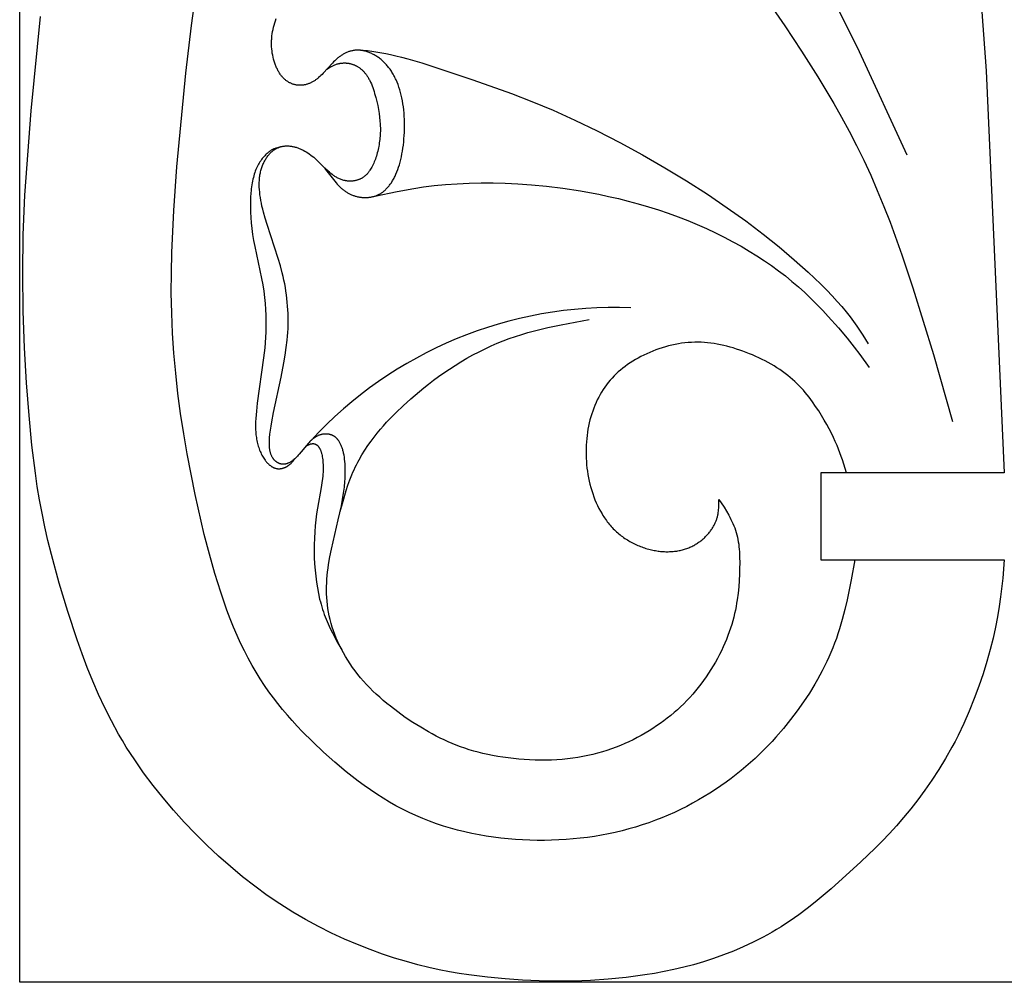
# Model space of a CAD drawing. Extents: x -212 to 208, y -209 to 251.
# Drawn here: x -212 to -183, y 59 to 88 of the extents above; entities that cross this region are included whole.
import ezdxf

# ---------------------------------------------------------------- set-up
doc = ezdxf.new("R2010")
doc.units = 0
doc.header["$MEASUREMENT"] = 0
doc.layers.add('LAYER_1', color=7, linetype='Continuous', true_color=0xffffff)

msp = doc.modelspace()

# ---------------------------------------------------------------- linework, layer by layer
at = {"layer": 'LAYER_1', "color": 5, "true_color": 0x0000ff}
msp.add_line((-182.832, 74.417), (-182.831, 74.417), dxfattribs=at)
msp.add_lwpolyline([(-182.831, 59.345), (-211.941, 59.345), (-211.941, 134.289), (-182.831, 134.289), (-153.722, 134.289), (-153.722, 59.345)], close=True, dxfattribs=at)
for points in [[(-197.232, 101.482), (-196.94, 101.231), (-196.777, 101.081), (-196.593, 100.902), (-196.38, 100.681), (-196.125, 100.405), (-195.434, 99.614), (-194.458, 98.448), (-193.324, 97.037), (-192.749, 96.292), (-192.177, 95.524), (-191.606, 94.721), (-191.035, 93.875), (-190.464, 92.981), (-189.902, 92.057), (-188.844, 90.21), (-187.925, 88.477), (-187.123, 86.857), (-185.709, 83.808)], [(-183.74, 91.389), (-183.364, 86.291), (-182.831, 74.406), (-188.254, 74.406), (-188.254, 71.831), (-182.831, 71.831), (-182.878, 71.293), (-182.94, 70.739), (-182.98, 70.451), (-183.029, 70.153), (-183.089, 69.843), (-183.16, 69.519), (-183.246, 69.18), (-183.345, 68.828), (-183.457, 68.467), (-183.581, 68.1), (-183.718, 67.731), (-183.867, 67.362), (-184.027, 66.997), (-184.198, 66.64), (-184.287, 66.466), (-184.379, 66.294), (-184.569, 65.958), (-184.766, 65.635), (-184.969, 65.324), (-185.177, 65.025), (-185.387, 64.74), (-185.599, 64.469), (-185.811, 64.212), (-186.021, 63.969), (-186.23, 63.739), (-186.44, 63.519), (-186.649, 63.308), (-187.072, 62.903), (-187.952, 62.111), (-188.419, 61.718), (-188.661, 61.526), (-188.91, 61.34), (-189.165, 61.16), (-189.296, 61.073), (-189.428, 60.988), (-189.563, 60.906), (-189.699, 60.825), (-189.837, 60.747), (-189.977, 60.672), (-190.26, 60.527), (-190.548, 60.393), (-190.839, 60.268), (-191.133, 60.152), (-191.428, 60.046), (-191.723, 59.951), (-192.016, 59.865), (-192.309, 59.788), (-192.599, 59.72), (-192.887, 59.66), (-193.172, 59.608), (-193.454, 59.562), (-193.733, 59.522), (-194.007, 59.489), (-194.545, 59.436), (-195.068, 59.401), (-195.579, 59.382), (-196.082, 59.378), (-196.581, 59.386), (-197.08, 59.407), (-197.588, 59.443), (-198.112, 59.494), (-198.658, 59.562), (-198.943, 59.605), (-199.235, 59.656), (-199.537, 59.715), (-199.849, 59.784), (-200.172, 59.864), (-200.508, 59.956), (-200.856, 60.061), (-201.214, 60.18), (-201.582, 60.312), (-201.958, 60.459), (-202.338, 60.621), (-202.721, 60.798), (-203.105, 60.99), (-203.489, 61.198), (-203.87, 61.421), (-204.247, 61.661), (-204.621, 61.915), (-204.99, 62.184), (-205.354, 62.467), (-205.712, 62.764), (-206.064, 63.074), (-206.41, 63.396), (-206.747, 63.731), (-207.077, 64.076), (-207.395, 64.43), (-207.703, 64.793), (-207.997, 65.163), (-208.277, 65.538), (-208.541, 65.917), (-208.667, 66.108), (-208.788, 66.299), (-208.904, 66.491), (-209.016, 66.684), (-209.228, 67.07), (-209.424, 67.459), (-209.607, 67.852), (-209.779, 68.248), (-209.941, 68.649), (-210.094, 69.054), (-210.242, 69.465), (-210.521, 70.302), (-210.778, 71.148), (-211.005, 71.989), (-211.106, 72.403), (-211.198, 72.81), (-211.281, 73.209), (-211.354, 73.605), (-211.419, 73.999), (-211.478, 74.397), (-211.578, 75.218), (-211.663, 76.099), (-211.738, 77.064), (-211.798, 78.1), (-211.839, 79.188), (-211.852, 80.307), (-211.834, 81.444), (-211.785, 82.611), (-211.605, 85.109), (-211.321, 87.892)], [(-187.252, 71.831), (-187.36, 71.24), (-187.479, 70.653), (-187.547, 70.362), (-187.621, 70.074), (-187.704, 69.79), (-187.75, 69.649), (-187.797, 69.509), (-187.848, 69.37), (-187.902, 69.232), (-187.958, 69.096), (-188.017, 68.96), (-188.079, 68.824), (-188.144, 68.69), (-188.212, 68.556), (-188.283, 68.423), (-188.356, 68.291), (-188.433, 68.159), (-188.595, 67.896), (-188.768, 67.634), (-188.954, 67.372), (-189.151, 67.111), (-189.36, 66.851), (-189.583, 66.593), (-189.699, 66.465), (-189.818, 66.339), (-189.941, 66.213), (-190.068, 66.088), (-190.197, 65.965), (-190.331, 65.843), (-190.468, 65.723), (-190.609, 65.604), (-190.754, 65.488), (-190.903, 65.373), (-191.055, 65.261), (-191.211, 65.15), (-191.371, 65.043), (-191.535, 64.937), (-191.701, 64.835), (-191.872, 64.735), (-192.045, 64.639), (-192.221, 64.546), (-192.401, 64.456), (-192.583, 64.369), (-192.768, 64.287), (-192.956, 64.208), (-193.146, 64.133), (-193.338, 64.062), (-193.533, 63.996), (-193.73, 63.934), (-193.929, 63.877), (-194.129, 63.824), (-194.332, 63.776), (-194.536, 63.732), (-194.742, 63.693), (-194.949, 63.659), (-195.157, 63.628), (-195.367, 63.603), (-195.577, 63.582), (-195.789, 63.565), (-196.002, 63.552), (-196.215, 63.544), (-196.428, 63.541), (-196.643, 63.541), (-196.857, 63.546), (-197.072, 63.555), (-197.287, 63.569), (-197.502, 63.587), (-197.717, 63.609), (-197.931, 63.636), (-198.145, 63.668), (-198.358, 63.705), (-198.571, 63.746), (-198.782, 63.793), (-198.993, 63.845), (-199.202, 63.902), (-199.41, 63.964), (-199.617, 64.033), (-199.821, 64.106), (-200.024, 64.186), (-200.225, 64.272), (-200.424, 64.363), (-200.621, 64.461), (-200.816, 64.564), (-201.008, 64.674), (-201.197, 64.788), (-201.385, 64.907), (-201.57, 65.031), (-201.752, 65.159), (-201.932, 65.291), (-202.11, 65.427), (-202.284, 65.566), (-202.626, 65.853), (-202.957, 66.15), (-203.277, 66.453), (-203.585, 66.763), (-203.735, 66.921), (-203.882, 67.081), (-204.027, 67.244), (-204.168, 67.411), (-204.306, 67.582), (-204.441, 67.757), (-204.573, 67.936), (-204.701, 68.121), (-204.827, 68.312), (-204.95, 68.509), (-205.069, 68.712), (-205.185, 68.923), (-205.298, 69.141), (-205.408, 69.367), (-205.514, 69.601), (-205.617, 69.843), (-205.717, 70.092), (-205.813, 70.348), (-205.998, 70.879), (-206.171, 71.432), (-206.332, 72.001), (-206.483, 72.583), (-206.756, 73.769), (-206.99, 74.962), (-207.092, 75.559), (-207.183, 76.156), (-207.263, 76.752), (-207.329, 77.347), (-207.383, 77.942), (-207.422, 78.535), (-207.447, 79.127), (-207.458, 79.721), (-207.457, 80.318), (-207.444, 80.922), (-207.387, 82.159), (-207.296, 83.453), (-207.032, 86.217), (-206.863, 87.625), (-206.67, 89.001)], [(-189.837, 88.361), (-189.323, 87.618), (-188.829, 86.871), (-188.345, 86.108), (-187.872, 85.321), (-187.642, 84.916), (-187.417, 84.502), (-187.198, 84.079), (-186.986, 83.645), (-186.782, 83.2), (-186.585, 82.746), (-186.394, 82.282), (-186.21, 81.81), (-185.86, 80.85), (-185.532, 79.874), (-184.928, 77.903), (-184.361, 75.92)], [(-187.496, 74.406), (-187.616, 74.791), (-187.651, 74.892), (-187.689, 74.995), (-187.731, 75.103), (-187.776, 75.214), (-187.827, 75.33), (-187.883, 75.45), (-187.943, 75.574), (-188.009, 75.701), (-188.079, 75.831), (-188.154, 75.964), (-188.234, 76.098), (-188.319, 76.234), (-188.409, 76.37), (-188.504, 76.507), (-188.554, 76.575), (-188.605, 76.643), (-188.658, 76.711), (-188.714, 76.778), (-188.771, 76.845), (-188.83, 76.911), (-188.891, 76.976), (-188.955, 77.04), (-189.02, 77.103), (-189.089, 77.166), (-189.159, 77.227), (-189.233, 77.286), (-189.309, 77.345), (-189.388, 77.402), (-189.469, 77.458), (-189.552, 77.512), (-189.637, 77.564), (-189.724, 77.616), (-189.813, 77.665), (-189.903, 77.713), (-189.994, 77.759), (-190.087, 77.804), (-190.18, 77.847), (-190.274, 77.888), (-190.369, 77.927), (-190.464, 77.964), (-190.559, 78), (-190.654, 78.034), (-190.749, 78.065), (-190.844, 78.095), (-190.939, 78.122), (-191.034, 78.148), (-191.128, 78.171), (-191.223, 78.192), (-191.318, 78.21), (-191.412, 78.226), (-191.507, 78.239), (-191.602, 78.25), (-191.697, 78.258), (-191.793, 78.264), (-191.888, 78.266), (-191.984, 78.266), (-192.08, 78.262), (-192.176, 78.256), (-192.273, 78.246), (-192.37, 78.234), (-192.467, 78.218), (-192.564, 78.2), (-192.66, 78.178), (-192.756, 78.155), (-192.852, 78.129), (-192.947, 78.1), (-193.04, 78.069), (-193.133, 78.036), (-193.225, 78.001), (-193.315, 77.963), (-193.403, 77.924), (-193.49, 77.883), (-193.575, 77.841), (-193.658, 77.796), (-193.739, 77.751), (-193.818, 77.703), (-193.894, 77.655), (-193.968, 77.604), (-194.04, 77.552), (-194.11, 77.499), (-194.178, 77.444), (-194.243, 77.387), (-194.307, 77.328), (-194.368, 77.268), (-194.427, 77.206), (-194.484, 77.142), (-194.539, 77.076), (-194.592, 77.008), (-194.642, 76.939), (-194.691, 76.867), (-194.737, 76.794), (-194.781, 76.719), (-194.823, 76.642), (-194.863, 76.563), (-194.9, 76.482), (-194.936, 76.4), (-194.969, 76.317), (-195, 76.232), (-195.029, 76.145), (-195.056, 76.058), (-195.08, 75.969), (-195.102, 75.879), (-195.122, 75.788), (-195.14, 75.696), (-195.155, 75.603), (-195.168, 75.509), (-195.178, 75.415), (-195.187, 75.319), (-195.193, 75.224), (-195.197, 75.127), (-195.198, 75.031), (-195.197, 74.934), (-195.194, 74.837), (-195.188, 74.74), (-195.18, 74.643), (-195.17, 74.546), (-195.157, 74.45), (-195.142, 74.353), (-195.124, 74.258), (-195.104, 74.163), (-195.082, 74.068), (-195.057, 73.974), (-195.029, 73.882), (-195, 73.79), (-194.968, 73.699), (-194.933, 73.61), (-194.896, 73.522), (-194.857, 73.436), (-194.815, 73.351), (-194.77, 73.269), (-194.724, 73.188), (-194.699, 73.148), (-194.674, 73.109), (-194.649, 73.071), (-194.623, 73.033), (-194.596, 72.995), (-194.569, 72.959), (-194.541, 72.923), (-194.512, 72.887), (-194.483, 72.853), (-194.453, 72.818), (-194.422, 72.785), (-194.391, 72.752), (-194.359, 72.721), (-194.327, 72.689), (-194.294, 72.659), (-194.261, 72.629), (-194.226, 72.601), (-194.192, 72.573), (-194.157, 72.545), (-194.121, 72.519), (-194.085, 72.493), (-194.048, 72.468), (-194.011, 72.444), (-193.974, 72.42), (-193.936, 72.398), (-193.898, 72.376), (-193.86, 72.355), (-193.821, 72.334), (-193.782, 72.315), (-193.743, 72.296), (-193.704, 72.278), (-193.664, 72.26), (-193.625, 72.244), (-193.585, 72.228), (-193.545, 72.213), (-193.505, 72.199), (-193.465, 72.185), (-193.425, 72.173), (-193.385, 72.161), (-193.345, 72.15), (-193.305, 72.139), (-193.266, 72.13), (-193.226, 72.121), (-193.186, 72.113), (-193.147, 72.105), (-193.108, 72.099), (-193.069, 72.093), (-193.03, 72.088), (-192.992, 72.084), (-192.954, 72.08), (-192.916, 72.078), (-192.878, 72.076), (-192.84, 72.074), (-192.803, 72.074), (-192.766, 72.074), (-192.73, 72.075), (-192.693, 72.076), (-192.657, 72.078), (-192.622, 72.081), (-192.586, 72.085), (-192.551, 72.089), (-192.517, 72.094), (-192.482, 72.1), (-192.448, 72.106), (-192.414, 72.113), (-192.381, 72.121), (-192.348, 72.129), (-192.316, 72.138), (-192.283, 72.148), (-192.252, 72.158), (-192.22, 72.168), (-192.189, 72.18), (-192.159, 72.192), (-192.129, 72.204), (-192.099, 72.217), (-192.07, 72.231), (-192.041, 72.245), (-192.012, 72.26), (-191.984, 72.276), (-191.957, 72.292), (-191.93, 72.308), (-191.903, 72.325), (-191.877, 72.343), (-191.852, 72.361), (-191.827, 72.379), (-191.802, 72.398), (-191.778, 72.417), (-191.755, 72.437), (-191.732, 72.456), (-191.709, 72.477), (-191.687, 72.497), (-191.666, 72.518), (-191.645, 72.539), (-191.624, 72.561), (-191.605, 72.582), (-191.585, 72.604), (-191.567, 72.626), (-191.549, 72.649), (-191.531, 72.671), (-191.514, 72.694), (-191.498, 72.716), (-191.482, 72.739), (-191.467, 72.762), (-191.453, 72.785), (-191.439, 72.807), (-191.425, 72.83), (-191.413, 72.853), (-191.401, 72.876), (-191.389, 72.899), (-191.379, 72.922), (-191.369, 72.944), (-191.359, 72.967), (-191.35, 72.99), (-191.342, 73.012), (-191.334, 73.034), (-191.327, 73.057), (-191.321, 73.079), (-191.314, 73.101), (-191.309, 73.123), (-191.304, 73.145), (-191.299, 73.167), (-191.295, 73.189), (-191.287, 73.232), (-191.281, 73.276), (-191.277, 73.319), (-191.273, 73.362), (-191.271, 73.405), (-191.269, 73.448), (-191.268, 73.618), (-191.118, 73.387), (-191.045, 73.269), (-190.977, 73.15), (-190.944, 73.09), (-190.912, 73.029), (-190.882, 72.967), (-190.854, 72.904), (-190.827, 72.841), (-190.802, 72.776), (-190.779, 72.711), (-190.758, 72.644), (-190.739, 72.576), (-190.722, 72.507), (-190.708, 72.437), (-190.695, 72.366), (-190.684, 72.293), (-190.675, 72.219), (-190.668, 72.144), (-190.662, 72.067), (-190.658, 71.989), (-190.655, 71.91), (-190.653, 71.747), (-190.656, 71.579), (-190.662, 71.405), (-190.671, 71.225), (-190.684, 71.039), (-190.703, 70.848), (-190.729, 70.651), (-190.744, 70.551), (-190.762, 70.449), (-190.782, 70.346), (-190.805, 70.242), (-190.83, 70.137), (-190.859, 70.031), (-190.89, 69.923), (-190.924, 69.814), (-190.962, 69.704), (-191.003, 69.594), (-191.047, 69.482), (-191.094, 69.37), (-191.144, 69.258), (-191.197, 69.145), (-191.253, 69.033), (-191.312, 68.921), (-191.374, 68.809), (-191.439, 68.699), (-191.506, 68.589), (-191.575, 68.48), (-191.648, 68.372), (-191.722, 68.266), (-191.799, 68.162), (-191.879, 68.06), (-191.96, 67.96), (-192.044, 67.861), (-192.13, 67.765), (-192.218, 67.672), (-192.309, 67.58), (-192.401, 67.49), (-192.496, 67.403), (-192.594, 67.317), (-192.693, 67.234), (-192.794, 67.153), (-192.898, 67.074), (-193.004, 66.997), (-193.112, 66.922), (-193.222, 66.849), (-193.334, 66.778), (-193.449, 66.709), (-193.565, 66.643), (-193.684, 66.578), (-193.805, 66.516), (-193.928, 66.456), (-194.053, 66.399), (-194.181, 66.344), (-194.311, 66.292), (-194.443, 66.243), (-194.578, 66.197), (-194.715, 66.154), (-194.854, 66.115), (-194.996, 66.078), (-195.141, 66.045), (-195.288, 66.015), (-195.437, 65.989), (-195.589, 65.967), (-195.744, 65.949), (-195.901, 65.934), (-196.059, 65.923), (-196.219, 65.916), (-196.38, 65.912), (-196.542, 65.911), (-196.704, 65.914), (-196.865, 65.92), (-197.026, 65.93), (-197.186, 65.942), (-197.345, 65.958), (-197.502, 65.976), (-197.657, 65.998), (-197.809, 66.022), (-197.958, 66.049), (-198.104, 66.078), (-198.246, 66.11), (-198.384, 66.145), (-198.519, 66.182), (-198.651, 66.221), (-198.781, 66.263), (-198.907, 66.308), (-199.032, 66.355), (-199.154, 66.404), (-199.274, 66.456), (-199.393, 66.51), (-199.511, 66.566), (-199.627, 66.625), (-199.742, 66.686), (-199.857, 66.75), (-200.085, 66.883), (-200.313, 67.026), (-200.54, 67.177), (-200.763, 67.337), (-200.982, 67.504), (-201.089, 67.591), (-201.194, 67.679), (-201.297, 67.77), (-201.398, 67.862), (-201.496, 67.955), (-201.592, 68.051), (-201.684, 68.148), (-201.774, 68.247), (-201.86, 68.347), (-201.944, 68.448), (-202.023, 68.551), (-202.099, 68.655), (-202.172, 68.76), (-202.241, 68.866), (-202.307, 68.973), (-202.37, 69.081), (-202.428, 69.19), (-202.483, 69.298), (-202.535, 69.408), (-202.582, 69.517), (-202.626, 69.627), (-202.667, 69.737), (-202.703, 69.846), (-202.736, 69.956), (-202.765, 70.065), (-202.79, 70.174), (-202.811, 70.282), (-202.829, 70.391), (-202.844, 70.5), (-202.855, 70.608), (-202.863, 70.716), (-202.868, 70.825), (-202.87, 70.933), (-202.869, 71.042), (-202.865, 71.151), (-202.859, 71.26), (-202.85, 71.37), (-202.839, 71.479), (-202.825, 71.589), (-202.809, 71.7), (-202.771, 71.922), (-202.726, 72.145), (-202.522, 73.018), (-202.43, 73.427), (-202.394, 73.619), (-202.365, 73.804), (-202.342, 73.981), (-202.327, 74.149), (-202.321, 74.23), (-202.317, 74.309), (-202.315, 74.386), (-202.314, 74.461), (-202.315, 74.534), (-202.318, 74.604), (-202.322, 74.673), (-202.327, 74.739), (-202.334, 74.804), (-202.342, 74.866), (-202.352, 74.925), (-202.363, 74.983), (-202.37, 75.011), (-202.376, 75.038), (-202.383, 75.064), (-202.391, 75.09), (-202.398, 75.116), (-202.406, 75.141), (-202.415, 75.165), (-202.424, 75.188), (-202.433, 75.211), (-202.443, 75.233), (-202.453, 75.254), (-202.463, 75.275), (-202.474, 75.295), (-202.485, 75.314), (-202.496, 75.333), (-202.508, 75.351), (-202.514, 75.359), (-202.521, 75.368), (-202.527, 75.376), (-202.533, 75.384), (-202.54, 75.392), (-202.546, 75.4), (-202.553, 75.407), (-202.56, 75.415), (-202.567, 75.422), (-202.574, 75.429), (-202.581, 75.435), (-202.588, 75.442), (-202.595, 75.448), (-202.602, 75.455), (-202.61, 75.461), (-202.617, 75.466), (-202.625, 75.472), (-202.633, 75.477), (-202.64, 75.482), (-202.648, 75.487), (-202.656, 75.492), (-202.664, 75.497), (-202.672, 75.501), (-202.681, 75.506), (-202.689, 75.51), (-202.697, 75.513), (-202.706, 75.517), (-202.714, 75.52), (-202.723, 75.524), (-202.731, 75.527), (-202.74, 75.53), (-202.749, 75.532), (-202.758, 75.535), (-202.766, 75.537), (-202.775, 75.54), (-202.784, 75.542), (-202.793, 75.543), (-202.802, 75.545), (-202.811, 75.547), (-202.82, 75.548), (-202.83, 75.549), (-202.839, 75.55), (-202.848, 75.551), (-202.857, 75.552), (-202.866, 75.552), (-202.875, 75.552), (-202.885, 75.552), (-202.894, 75.552), (-202.913, 75.552), (-202.931, 75.551), (-202.95, 75.549), (-202.968, 75.547), (-202.987, 75.544), (-203.005, 75.54), (-203.023, 75.536), (-203.041, 75.531), (-203.059, 75.526), (-203.077, 75.52), (-203.095, 75.514), (-203.113, 75.507), (-203.13, 75.499), (-203.147, 75.491), (-203.164, 75.483), (-203.18, 75.474), (-203.196, 75.464), (-203.212, 75.454), (-203.228, 75.444), (-203.243, 75.433), (-203.258, 75.422), (-203.273, 75.41), (-203.288, 75.398), (-203.302, 75.386), (-203.316, 75.373), (-203.33, 75.36), (-203.358, 75.333), (-203.385, 75.305), (-203.411, 75.275), (-203.463, 75.214), (-203.619, 75.022), (-203.674, 74.958), (-203.703, 74.927), (-203.731, 74.897), (-203.76, 74.868), (-203.79, 74.84), (-203.819, 74.813), (-203.834, 74.8), (-203.849, 74.788), (-203.864, 74.776), (-203.879, 74.764), (-203.894, 74.753), (-203.91, 74.742), (-203.925, 74.732), (-203.94, 74.722), (-203.956, 74.713), (-203.971, 74.705), (-203.986, 74.697), (-204.002, 74.69), (-204.009, 74.687), (-204.017, 74.683), (-204.025, 74.68), (-204.032, 74.677), (-204.04, 74.675), (-204.048, 74.672), (-204.056, 74.67), (-204.063, 74.668), (-204.071, 74.666), (-204.079, 74.664), (-204.086, 74.662), (-204.094, 74.661), (-204.102, 74.66), (-204.109, 74.659), (-204.117, 74.658), (-204.125, 74.657), (-204.132, 74.657), (-204.14, 74.657), (-204.148, 74.657), (-204.155, 74.657), (-204.163, 74.657), (-204.17, 74.658), (-204.178, 74.658), (-204.185, 74.659), (-204.193, 74.66), (-204.2, 74.661), (-204.208, 74.663), (-204.215, 74.664), (-204.223, 74.666), (-204.23, 74.668), (-204.237, 74.67), (-204.245, 74.672), (-204.252, 74.675), (-204.259, 74.677), (-204.266, 74.68), (-204.273, 74.683), (-204.28, 74.686), (-204.287, 74.689), (-204.294, 74.693), (-204.301, 74.696), (-204.308, 74.7), (-204.315, 74.704), (-204.321, 74.708), (-204.328, 74.712), (-204.335, 74.716), (-204.341, 74.721), (-204.348, 74.726), (-204.354, 74.73), (-204.36, 74.735), (-204.367, 74.74), (-204.373, 74.746), (-204.379, 74.751), (-204.385, 74.756), (-204.391, 74.762), (-204.397, 74.768), (-204.403, 74.774), (-204.408, 74.78), (-204.414, 74.786), (-204.419, 74.792), (-204.425, 74.799), (-204.43, 74.805), (-204.435, 74.812), (-204.441, 74.819), (-204.446, 74.826), (-204.451, 74.833), (-204.455, 74.84), (-204.46, 74.847), (-204.465, 74.855), (-204.474, 74.87), (-204.482, 74.886), (-204.49, 74.902), (-204.498, 74.919), (-204.505, 74.936), (-204.512, 74.953), (-204.518, 74.971), (-204.523, 74.989), (-204.529, 75.008), (-204.533, 75.027), (-204.538, 75.047), (-204.542, 75.066), (-204.545, 75.087), (-204.548, 75.108), (-204.551, 75.129), (-204.553, 75.15), (-204.555, 75.172), (-204.557, 75.195), (-204.558, 75.241), (-204.559, 75.288), (-204.558, 75.337), (-204.556, 75.388), (-204.553, 75.44), (-204.542, 75.549), (-204.528, 75.663), (-204.51, 75.784), (-204.489, 75.91), (-204.437, 76.186), (-204.211, 77.236), (-204.128, 77.661), (-204.091, 77.881), (-204.058, 78.105), (-204.032, 78.33), (-204.021, 78.443), (-204.013, 78.556), (-204.007, 78.669), (-204.004, 78.781), (-204.002, 78.893), (-204.003, 79.004), (-204.006, 79.115), (-204.011, 79.226), (-204.019, 79.336), (-204.028, 79.446), (-204.04, 79.556), (-204.053, 79.665), (-204.069, 79.774), (-204.087, 79.882), (-204.106, 79.991), (-204.128, 80.098), (-204.152, 80.206), (-204.177, 80.313), (-204.234, 80.526), (-204.296, 80.737), (-204.627, 81.744), (-204.685, 81.931), (-204.735, 82.113), (-204.757, 82.201), (-204.777, 82.288), (-204.795, 82.374), (-204.811, 82.458), (-204.825, 82.54), (-204.836, 82.621), (-204.845, 82.7), (-204.852, 82.778), (-204.856, 82.854), (-204.857, 82.928), (-204.857, 82.965), (-204.856, 83.001), (-204.854, 83.036), (-204.852, 83.072), (-204.849, 83.107), (-204.846, 83.141), (-204.841, 83.175), (-204.836, 83.209), (-204.83, 83.242), (-204.824, 83.274), (-204.817, 83.307), (-204.809, 83.339), (-204.8, 83.37), (-204.791, 83.401), (-204.781, 83.431), (-204.771, 83.461), (-204.76, 83.49), (-204.748, 83.518), (-204.736, 83.547), (-204.723, 83.574), (-204.71, 83.601), (-204.696, 83.627), (-204.682, 83.653), (-204.667, 83.678), (-204.652, 83.702), (-204.636, 83.726), (-204.62, 83.749), (-204.603, 83.771), (-204.586, 83.793), (-204.569, 83.814), (-204.551, 83.834), (-204.533, 83.853), (-204.515, 83.872), (-204.496, 83.889), (-204.477, 83.906), (-204.457, 83.922), (-204.437, 83.938), (-204.417, 83.952), (-204.407, 83.959), (-204.397, 83.966), (-204.387, 83.972), (-204.377, 83.979), (-204.366, 83.985), (-204.356, 83.99), (-204.346, 83.996), (-204.335, 84.001), (-204.325, 84.007), (-204.314, 84.012), (-204.303, 84.016), (-204.293, 84.021), (-204.282, 84.025), (-204.271, 84.029), (-204.26, 84.033), (-204.25, 84.037), (-204.239, 84.04), (-204.228, 84.044), (-204.217, 84.047), (-204.206, 84.05), (-204.195, 84.052), (-204.183, 84.055), (-204.161, 84.059), (-204.139, 84.063), (-204.116, 84.066), (-204.094, 84.068), (-204.071, 84.069), (-204.048, 84.07), (-204.025, 84.07), (-204.002, 84.069), (-203.979, 84.068), (-203.955, 84.066), (-203.932, 84.063), (-203.909, 84.06), (-203.886, 84.056), (-203.862, 84.051), (-203.839, 84.046), (-203.815, 84.04), (-203.792, 84.034), (-203.769, 84.027), (-203.745, 84.019), (-203.722, 84.011), (-203.699, 84.002), (-203.675, 83.993), (-203.652, 83.984), (-203.629, 83.973), (-203.606, 83.963), (-203.583, 83.952), (-203.56, 83.94), (-203.514, 83.915), (-203.469, 83.889), (-203.424, 83.861), (-203.38, 83.831), (-203.336, 83.799), (-203.292, 83.766), (-203.249, 83.732), (-203.207, 83.697), (-203.165, 83.66), (-203.124, 83.622), (-203.084, 83.582), (-203.045, 83.542), (-203.006, 83.501), (-202.968, 83.459), (-202.931, 83.416), (-202.895, 83.372), (-202.62, 83.022), (-202.586, 82.981), (-202.551, 82.941), (-202.516, 82.902), (-202.481, 82.866), (-202.463, 82.848), (-202.445, 82.83), (-202.426, 82.813), (-202.408, 82.797), (-202.389, 82.781), (-202.37, 82.766), (-202.351, 82.751), (-202.331, 82.737), (-202.312, 82.723), (-202.292, 82.71), (-202.272, 82.697), (-202.252, 82.685), (-202.231, 82.674), (-202.211, 82.662), (-202.19, 82.652), (-202.17, 82.642), (-202.149, 82.632), (-202.128, 82.623), (-202.106, 82.614), (-202.085, 82.606), (-202.064, 82.599), (-202.042, 82.591), (-202.021, 82.585), (-201.999, 82.579), (-201.978, 82.573), (-201.956, 82.568), (-201.934, 82.563), (-201.912, 82.559), (-201.89, 82.555), (-201.868, 82.552), (-201.846, 82.549), (-201.824, 82.547), (-201.802, 82.545), (-201.78, 82.544), (-201.758, 82.543), (-201.736, 82.542), (-201.714, 82.542), (-201.692, 82.543), (-201.67, 82.544), (-201.648, 82.545), (-201.626, 82.547), (-201.605, 82.549), (-201.583, 82.552), (-201.561, 82.556), (-201.54, 82.56), (-201.518, 82.564), (-201.496, 82.57), (-201.475, 82.575), (-201.454, 82.582), (-201.432, 82.588), (-201.411, 82.596), (-201.39, 82.604), (-201.369, 82.613), (-201.349, 82.622), (-201.328, 82.632), (-201.308, 82.643), (-201.287, 82.654), (-201.267, 82.666), (-201.247, 82.679), (-201.227, 82.692), (-201.207, 82.706), (-201.188, 82.721), (-201.169, 82.736), (-201.149, 82.753), (-201.13, 82.77), (-201.112, 82.787), (-201.093, 82.806), (-201.075, 82.825), (-201.057, 82.845), (-201.039, 82.866), (-201.021, 82.887), (-201.004, 82.91), (-200.987, 82.933), (-200.97, 82.957), (-200.953, 82.981), (-200.937, 83.007), (-200.921, 83.033), (-200.905, 83.06), (-200.889, 83.087), (-200.874, 83.116), (-200.859, 83.145), (-200.844, 83.175), (-200.816, 83.236), (-200.789, 83.301), (-200.763, 83.368), (-200.738, 83.439), (-200.715, 83.511), (-200.694, 83.587), (-200.674, 83.665), (-200.655, 83.746), (-200.638, 83.83), (-200.623, 83.916), (-200.609, 84.004), (-200.597, 84.094), (-200.587, 84.186), (-200.579, 84.279), (-200.572, 84.373), (-200.568, 84.469), (-200.565, 84.564), (-200.564, 84.66), (-200.564, 84.756), (-200.567, 84.852), (-200.572, 84.946), (-200.578, 85.04), (-200.587, 85.133), (-200.598, 85.224), (-200.61, 85.314), (-200.625, 85.401), (-200.642, 85.487), (-200.661, 85.57), (-200.681, 85.651), (-200.704, 85.73), (-200.729, 85.806), (-200.755, 85.881), (-200.784, 85.953), (-200.814, 86.022), (-200.83, 86.056), (-200.846, 86.089), (-200.863, 86.122), (-200.88, 86.154), (-200.898, 86.186), (-200.916, 86.216), (-200.934, 86.247), (-200.953, 86.276), (-200.972, 86.305), (-200.992, 86.333), (-201.012, 86.361), (-201.033, 86.388), (-201.053, 86.414), (-201.075, 86.44), (-201.097, 86.465), (-201.119, 86.489), (-201.141, 86.513), (-201.164, 86.536), (-201.187, 86.558), (-201.211, 86.58), (-201.234, 86.601), (-201.258, 86.621), (-201.283, 86.64), (-201.307, 86.659), (-201.332, 86.678), (-201.357, 86.695), (-201.382, 86.712), (-201.407, 86.728), (-201.432, 86.743), (-201.458, 86.758), (-201.483, 86.772), (-201.509, 86.785), (-201.534, 86.798), (-201.56, 86.809), (-201.586, 86.821), (-201.612, 86.831), (-201.637, 86.841), (-201.663, 86.849), (-201.689, 86.858), (-201.714, 86.865), (-201.74, 86.872), (-201.765, 86.878), (-201.79, 86.883), (-201.815, 86.888), (-201.84, 86.891), (-201.865, 86.894), (-201.889, 86.896), (-201.914, 86.898), (-201.938, 86.899), (-201.962, 86.899), (-201.985, 86.898), (-202.009, 86.897), (-202.032, 86.895), (-202.055, 86.892), (-202.078, 86.888), (-202.101, 86.884), (-202.123, 86.88), (-202.146, 86.874), (-202.168, 86.868), (-202.19, 86.862), (-202.211, 86.855), (-202.233, 86.847), (-202.254, 86.839), (-202.275, 86.83), (-202.296, 86.82), (-202.317, 86.81), (-202.338, 86.8), (-202.358, 86.789), (-202.378, 86.777), (-202.398, 86.765), (-202.418, 86.752), (-202.438, 86.739), (-202.457, 86.726), (-202.476, 86.712), (-202.495, 86.698), (-202.514, 86.683), (-202.533, 86.668), (-202.552, 86.652), (-202.588, 86.619), (-202.624, 86.586), (-202.66, 86.55), (-202.694, 86.515), (-202.965, 86.218), (-202.999, 86.183), (-203.033, 86.149), (-203.067, 86.117), (-203.102, 86.086), (-203.119, 86.072), (-203.137, 86.057), (-203.155, 86.044), (-203.173, 86.03), (-203.191, 86.018), (-203.209, 86.005), (-203.227, 85.993), (-203.245, 85.982), (-203.264, 85.971), (-203.282, 85.961), (-203.301, 85.951), (-203.319, 85.941), (-203.338, 85.932), (-203.357, 85.924), (-203.376, 85.916), (-203.394, 85.909), (-203.413, 85.902), (-203.432, 85.895), (-203.451, 85.89), (-203.47, 85.884), (-203.489, 85.879), (-203.508, 85.875), (-203.528, 85.871), (-203.547, 85.868), (-203.566, 85.865), (-203.585, 85.863), (-203.604, 85.862), (-203.623, 85.861), (-203.643, 85.86), (-203.662, 85.86), (-203.681, 85.861), (-203.7, 85.862), (-203.719, 85.863), (-203.739, 85.866), (-203.758, 85.869), (-203.777, 85.872), (-203.796, 85.876), (-203.815, 85.88), (-203.833, 85.886), (-203.852, 85.891), (-203.871, 85.898), (-203.89, 85.905), (-203.908, 85.912), (-203.926, 85.92), (-203.945, 85.929), (-203.963, 85.938), (-203.981, 85.948), (-203.999, 85.959), (-204.016, 85.97), (-204.034, 85.982), (-204.051, 85.994), (-204.068, 86.007), (-204.085, 86.021), (-204.102, 86.036), (-204.118, 86.051), (-204.135, 86.066), (-204.151, 86.083), (-204.166, 86.099), (-204.182, 86.117), (-204.197, 86.135), (-204.212, 86.154), (-204.227, 86.174), (-204.241, 86.194), (-204.256, 86.215), (-204.269, 86.237), (-204.283, 86.259), (-204.296, 86.282), (-204.309, 86.306), (-204.321, 86.33), (-204.333, 86.354), (-204.345, 86.38), (-204.357, 86.405), (-204.368, 86.432), (-204.378, 86.459), (-204.388, 86.486), (-204.398, 86.514), (-204.408, 86.542), (-204.417, 86.57), (-204.433, 86.629), (-204.448, 86.688), (-204.461, 86.749), (-204.472, 86.811), (-204.481, 86.873), (-204.488, 86.937), (-204.493, 87), (-204.494, 87.032), (-204.495, 87.065), (-204.496, 87.097), (-204.495, 87.129), (-204.495, 87.161), (-204.493, 87.193), (-204.491, 87.225), (-204.489, 87.258), (-204.482, 87.322), (-204.473, 87.386), (-204.463, 87.45), (-204.45, 87.514), (-204.435, 87.578), (-204.418, 87.641), (-204.4, 87.705), (-204.38, 87.768), (-204.358, 87.831)], [(-201.865, 86.894), (-201.814, 86.895), (-201.784, 86.894), (-201.75, 86.892), (-201.709, 86.889), (-201.659, 86.885), (-201.529, 86.869), (-201.348, 86.843), (-201.237, 86.824), (-201.112, 86.8), (-200.973, 86.771), (-200.819, 86.736), (-200.65, 86.694), (-200.465, 86.645), (-200.052, 86.523), (-198.541, 86.022), (-197.399, 85.617), (-196.796, 85.385), (-196.171, 85.125), (-195.525, 84.833), (-194.864, 84.511), (-194.196, 84.165), (-193.529, 83.8), (-192.87, 83.421), (-192.227, 83.032), (-191.608, 82.638), (-191.022, 82.243), (-190.473, 81.851), (-189.962, 81.464), (-189.486, 81.082), (-189.043, 80.705), (-188.631, 80.336), (-188.255, 79.979), (-188.082, 79.806), (-187.92, 79.638), (-187.77, 79.474), (-187.632, 79.317), (-187.506, 79.166), (-187.392, 79.02), (-187.288, 78.879), (-187.192, 78.742), (-187.018, 78.477), (-186.857, 78.219)], [(-202.858, 86.334), (-202.783, 86.382), (-202.744, 86.405), (-202.724, 86.416), (-202.704, 86.427), (-202.684, 86.437), (-202.663, 86.447), (-202.642, 86.457), (-202.62, 86.466), (-202.598, 86.474), (-202.576, 86.482), (-202.552, 86.49), (-202.528, 86.496), (-202.504, 86.502), (-202.479, 86.508), (-202.466, 86.51), (-202.453, 86.512), (-202.44, 86.514), (-202.427, 86.516), (-202.413, 86.517), (-202.4, 86.518), (-202.386, 86.519), (-202.372, 86.52), (-202.358, 86.521), (-202.344, 86.521), (-202.33, 86.521), (-202.316, 86.52), (-202.302, 86.52), (-202.287, 86.519), (-202.273, 86.518), (-202.258, 86.516), (-202.244, 86.514), (-202.229, 86.512), (-202.214, 86.51), (-202.199, 86.507), (-202.184, 86.504), (-202.169, 86.501), (-202.154, 86.497), (-202.139, 86.493), (-202.124, 86.489), (-202.109, 86.484), (-202.093, 86.479), (-202.078, 86.473), (-202.063, 86.467), (-202.047, 86.461), (-202.032, 86.454), (-202.017, 86.447), (-202.001, 86.439), (-201.986, 86.431), (-201.97, 86.423), (-201.955, 86.414), (-201.94, 86.405), (-201.924, 86.395), (-201.909, 86.385), (-201.894, 86.374), (-201.879, 86.363), (-201.864, 86.351), (-201.849, 86.339), (-201.834, 86.326), (-201.819, 86.313), (-201.805, 86.299), (-201.79, 86.285), (-201.776, 86.27), (-201.761, 86.255), (-201.747, 86.239), (-201.733, 86.222), (-201.719, 86.205), (-201.705, 86.187), (-201.692, 86.169), (-201.678, 86.15), (-201.665, 86.13), (-201.652, 86.11), (-201.639, 86.089), (-201.627, 86.067), (-201.614, 86.045), (-201.602, 86.022), (-201.59, 85.999), (-201.567, 85.95), (-201.544, 85.899), (-201.523, 85.846), (-201.502, 85.791), (-201.483, 85.735), (-201.464, 85.677), (-201.446, 85.619), (-201.413, 85.5), (-201.383, 85.379), (-201.357, 85.259), (-201.335, 85.142), (-201.316, 85.029), (-201.301, 84.919), (-201.289, 84.812), (-201.282, 84.708), (-201.279, 84.657), (-201.278, 84.606), (-201.277, 84.556), (-201.278, 84.506), (-201.279, 84.456), (-201.281, 84.406), (-201.285, 84.356), (-201.289, 84.306), (-201.294, 84.256), (-201.301, 84.206), (-201.308, 84.155), (-201.316, 84.106), (-201.325, 84.056), (-201.335, 84.007), (-201.346, 83.958), (-201.357, 83.91), (-201.369, 83.862), (-201.382, 83.815), (-201.396, 83.769), (-201.411, 83.725), (-201.426, 83.681), (-201.441, 83.638), (-201.457, 83.597), (-201.474, 83.557), (-201.491, 83.518), (-201.509, 83.481), (-201.528, 83.445), (-201.547, 83.411), (-201.566, 83.379), (-201.586, 83.348), (-201.596, 83.333), (-201.607, 83.318), (-201.617, 83.304), (-201.628, 83.29), (-201.639, 83.276), (-201.65, 83.263), (-201.661, 83.25), (-201.672, 83.238), (-201.684, 83.226), (-201.695, 83.214), (-201.707, 83.203), (-201.719, 83.192), (-201.731, 83.181), (-201.743, 83.171), (-201.756, 83.161), (-201.768, 83.152), (-201.781, 83.142), (-201.794, 83.134), (-201.807, 83.125), (-201.82, 83.117), (-201.833, 83.11), (-201.847, 83.102), (-201.86, 83.096), (-201.874, 83.089), (-201.888, 83.083), (-201.902, 83.077), (-201.916, 83.072), (-201.93, 83.066), (-201.945, 83.062), (-201.959, 83.057), (-201.974, 83.053), (-201.988, 83.049), (-202.003, 83.046), (-202.017, 83.042), (-202.032, 83.04), (-202.047, 83.037), (-202.061, 83.035), (-202.076, 83.033), (-202.091, 83.031), (-202.106, 83.03), (-202.12, 83.029), (-202.135, 83.028), (-202.15, 83.027), (-202.164, 83.027), (-202.179, 83.027), (-202.193, 83.027), (-202.208, 83.028), (-202.222, 83.029), (-202.236, 83.03), (-202.25, 83.031), (-202.264, 83.033), (-202.278, 83.035), (-202.292, 83.037), (-202.306, 83.039), (-202.319, 83.042), (-202.333, 83.044), (-202.346, 83.047), (-202.359, 83.051), (-202.385, 83.058), (-202.41, 83.065), (-202.436, 83.074), (-202.46, 83.083), (-202.484, 83.094), (-202.508, 83.104), (-202.531, 83.116), (-202.554, 83.128), (-202.577, 83.14), (-202.599, 83.153), (-202.621, 83.167), (-202.642, 83.181), (-202.663, 83.195), (-202.684, 83.21), (-202.705, 83.225), (-202.744, 83.256), (-202.783, 83.288), (-202.821, 83.321), (-202.895, 83.389), (-202.968, 83.459)], [(-204.285, 84.024), (-204.319, 84.014), (-204.354, 84.004), (-204.372, 83.998), (-204.389, 83.992), (-204.407, 83.985), (-204.425, 83.978), (-204.444, 83.969), (-204.463, 83.96), (-204.482, 83.95), (-204.501, 83.939), (-204.521, 83.926), (-204.542, 83.913), (-204.562, 83.898), (-204.584, 83.881), (-204.606, 83.863), (-204.628, 83.844), (-204.651, 83.822), (-204.674, 83.8), (-204.698, 83.775), (-204.721, 83.75), (-204.744, 83.722), (-204.768, 83.693), (-204.791, 83.663), (-204.814, 83.631), (-204.836, 83.598), (-204.858, 83.563), (-204.879, 83.527), (-204.9, 83.489), (-204.92, 83.45), (-204.939, 83.409), (-204.957, 83.367), (-204.974, 83.323), (-204.99, 83.278), (-205.006, 83.232), (-205.02, 83.183), (-205.033, 83.134), (-205.046, 83.083), (-205.057, 83.03), (-205.067, 82.975), (-205.077, 82.919), (-205.085, 82.861), (-205.093, 82.802), (-205.1, 82.741), (-205.105, 82.678), (-205.114, 82.547), (-205.119, 82.409), (-205.119, 82.264), (-205.116, 82.113), (-205.108, 81.956), (-205.095, 81.793), (-205.077, 81.625), (-205.054, 81.452), (-205.026, 81.273), (-204.992, 81.091), (-204.791, 80.148), (-204.756, 79.96), (-204.725, 79.774), (-204.701, 79.592), (-204.683, 79.413), (-204.67, 79.237), (-204.663, 79.065), (-204.66, 78.896), (-204.662, 78.73), (-204.667, 78.568), (-204.675, 78.41), (-204.698, 78.102), (-204.73, 77.805), (-204.916, 76.46), (-204.942, 76.227), (-204.953, 76.117), (-204.96, 76.012), (-204.966, 75.91), (-204.968, 75.811), (-204.967, 75.716), (-204.966, 75.669), (-204.963, 75.624), (-204.96, 75.578), (-204.956, 75.533), (-204.951, 75.489), (-204.944, 75.445), (-204.937, 75.402), (-204.929, 75.359), (-204.92, 75.316), (-204.909, 75.274), (-204.898, 75.233), (-204.886, 75.192), (-204.874, 75.152), (-204.86, 75.113), (-204.846, 75.075), (-204.83, 75.038), (-204.815, 75.001), (-204.798, 74.966), (-204.781, 74.931), (-204.763, 74.898), (-204.744, 74.866), (-204.725, 74.835), (-204.705, 74.805), (-204.685, 74.777), (-204.674, 74.763), (-204.664, 74.75), (-204.653, 74.737), (-204.642, 74.724), (-204.632, 74.712), (-204.621, 74.7), (-204.61, 74.688), (-204.598, 74.677), (-204.587, 74.666), (-204.576, 74.656), (-204.564, 74.646), (-204.553, 74.636), (-204.541, 74.627), (-204.53, 74.618), (-204.518, 74.609), (-204.506, 74.601), (-204.495, 74.593), (-204.483, 74.586), (-204.471, 74.579), (-204.459, 74.572), (-204.447, 74.566), (-204.435, 74.56), (-204.423, 74.555), (-204.411, 74.55), (-204.399, 74.546), (-204.387, 74.542), (-204.375, 74.538), (-204.362, 74.535), (-204.35, 74.532), (-204.338, 74.53), (-204.326, 74.528), (-204.314, 74.527), (-204.302, 74.526), (-204.29, 74.525), (-204.278, 74.525), (-204.266, 74.525), (-204.254, 74.526), (-204.242, 74.527), (-204.23, 74.528), (-204.219, 74.529), (-204.207, 74.531), (-204.195, 74.533), (-204.184, 74.536), (-204.173, 74.538), (-204.161, 74.541), (-204.15, 74.545), (-204.139, 74.548), (-204.128, 74.552), (-204.118, 74.556), (-204.107, 74.56), (-204.096, 74.564), (-204.086, 74.569), (-204.076, 74.574), (-204.066, 74.578), (-204.056, 74.583), (-204.047, 74.589), (-204.037, 74.594), (-204.028, 74.599), (-204.019, 74.605), (-204.01, 74.611), (-204.001, 74.617), (-203.993, 74.622), (-203.985, 74.628), (-203.977, 74.634), (-203.969, 74.64), (-203.961, 74.647), (-203.947, 74.659), (-203.933, 74.672), (-203.919, 74.685), (-203.906, 74.699), (-203.894, 74.712), (-203.882, 74.726), (-203.87, 74.74), (-203.848, 74.768), (-203.805, 74.825)], [(-201.439, 82.586), (-200.784, 82.723), (-200.291, 82.811), (-200, 82.855), (-199.685, 82.894), (-199.351, 82.926), (-199.003, 82.951), (-198.649, 82.967), (-198.295, 82.975), (-197.945, 82.975), (-197.589, 82.966), (-197.215, 82.947), (-196.811, 82.917), (-196.366, 82.875), (-195.883, 82.818), (-195.365, 82.74), (-195.094, 82.693), (-194.816, 82.639), (-194.531, 82.578), (-194.241, 82.511), (-193.947, 82.437), (-193.651, 82.356), (-193.355, 82.269), (-193.059, 82.176), (-192.765, 82.077), (-192.475, 81.971), (-192.19, 81.861), (-191.91, 81.745), (-191.637, 81.624), (-191.37, 81.499), (-191.109, 81.369), (-190.857, 81.237), (-190.611, 81.101), (-190.374, 80.962), (-190.146, 80.82), (-189.925, 80.676), (-189.711, 80.529), (-189.504, 80.378), (-189.304, 80.224), (-189.108, 80.065), (-188.917, 79.901), (-188.731, 79.732), (-188.548, 79.559), (-188.371, 79.382), (-188.199, 79.204), (-188.034, 79.028), (-187.732, 78.688), (-187.474, 78.382), (-187.266, 78.121), (-187.098, 77.899), (-186.83, 77.518)], [(-202.466, 73.258), (-202.38, 73.572), (-202.286, 73.884), (-202.235, 74.039), (-202.18, 74.193), (-202.12, 74.345), (-202.087, 74.421), (-202.054, 74.496), (-202.018, 74.571), (-201.981, 74.645), (-201.943, 74.718), (-201.903, 74.791), (-201.821, 74.934), (-201.734, 75.074), (-201.645, 75.209), (-201.553, 75.339), (-201.461, 75.463), (-201.369, 75.581), (-201.277, 75.692), (-201.185, 75.798), (-201.093, 75.899), (-201, 75.997), (-200.806, 76.189), (-200.599, 76.384), (-200.372, 76.591), (-200.124, 76.807), (-199.992, 76.917), (-199.853, 77.028), (-199.708, 77.14), (-199.557, 77.252), (-199.399, 77.363), (-199.235, 77.474), (-199.066, 77.582), (-198.894, 77.688), (-198.718, 77.79), (-198.54, 77.889), (-198.361, 77.983), (-198.182, 78.072), (-198.004, 78.156), (-197.825, 78.233), (-197.646, 78.306), (-197.466, 78.373), (-197.284, 78.437), (-197.1, 78.496), (-196.913, 78.551), (-196.723, 78.603), (-196.331, 78.697), (-195.928, 78.783), (-195.1, 78.938)], [(-203.487, 75.185), (-203.458, 75.202), (-203.429, 75.219), (-203.415, 75.227), (-203.4, 75.234), (-203.386, 75.241), (-203.379, 75.244), (-203.371, 75.247), (-203.364, 75.25), (-203.357, 75.253), (-203.349, 75.255), (-203.342, 75.258), (-203.335, 75.26), (-203.327, 75.262), (-203.32, 75.264), (-203.313, 75.265), (-203.305, 75.266), (-203.298, 75.267), (-203.294, 75.268), (-203.29, 75.268), (-203.286, 75.269), (-203.283, 75.269), (-203.279, 75.269), (-203.275, 75.269), (-203.271, 75.269), (-203.268, 75.269), (-203.264, 75.269), (-203.26, 75.269), (-203.256, 75.268), (-203.252, 75.268), (-203.249, 75.267), (-203.245, 75.267), (-203.241, 75.266), (-203.237, 75.266), (-203.233, 75.265), (-203.229, 75.264), (-203.226, 75.263), (-203.222, 75.262), (-203.218, 75.261), (-203.214, 75.26), (-203.21, 75.258), (-203.206, 75.257), (-203.203, 75.255), (-203.199, 75.254), (-203.195, 75.252), (-203.191, 75.25), (-203.187, 75.248), (-203.184, 75.246), (-203.18, 75.244), (-203.176, 75.242), (-203.172, 75.24), (-203.168, 75.238), (-203.165, 75.235), (-203.161, 75.232), (-203.157, 75.23), (-203.153, 75.227), (-203.15, 75.224), (-203.146, 75.221), (-203.142, 75.218), (-203.139, 75.214), (-203.135, 75.211), (-203.131, 75.208), (-203.128, 75.204), (-203.124, 75.2), (-203.121, 75.196), (-203.117, 75.192), (-203.114, 75.188), (-203.11, 75.184), (-203.103, 75.175), (-203.096, 75.166), (-203.09, 75.156), (-203.083, 75.146), (-203.077, 75.135), (-203.07, 75.123), (-203.064, 75.111), (-203.058, 75.099), (-203.052, 75.085), (-203.046, 75.072), (-203.041, 75.057), (-203.035, 75.042), (-203.03, 75.027), (-203.025, 75.011), (-203.02, 74.994), (-203.015, 74.977), (-203.01, 74.959), (-203.002, 74.921), (-202.994, 74.881), (-202.988, 74.839), (-202.982, 74.794), (-202.977, 74.747), (-202.974, 74.699), (-202.971, 74.648), (-202.97, 74.595), (-202.969, 74.54), (-202.97, 74.484), (-202.973, 74.426), (-202.976, 74.366), (-202.982, 74.304), (-202.988, 74.241), (-203.006, 74.109), (-203.028, 73.972), (-203.137, 73.36), (-203.163, 73.192), (-203.186, 73.019), (-203.205, 72.84), (-203.219, 72.656), (-203.229, 72.469), (-203.234, 72.28), (-203.234, 72.09), (-203.23, 71.901), (-203.221, 71.714), (-203.208, 71.529), (-203.19, 71.349), (-203.167, 71.174), (-203.14, 71.003), (-203.109, 70.836), (-203.072, 70.675), (-203.052, 70.596), (-203.031, 70.518), (-203.009, 70.441), (-202.986, 70.366), (-202.961, 70.292), (-202.936, 70.219), (-202.909, 70.148), (-202.881, 70.077), (-202.823, 69.94), (-202.761, 69.806), (-202.696, 69.675), (-202.56, 69.421), (-202.419, 69.172)]]:
    msp.add_lwpolyline(points, dxfattribs=at)
msp.add_arc((-194.372, 67.126), 12.167, 87.6497, 137.3909, dxfattribs=at)

doc.saveas('drawing.dxf')
